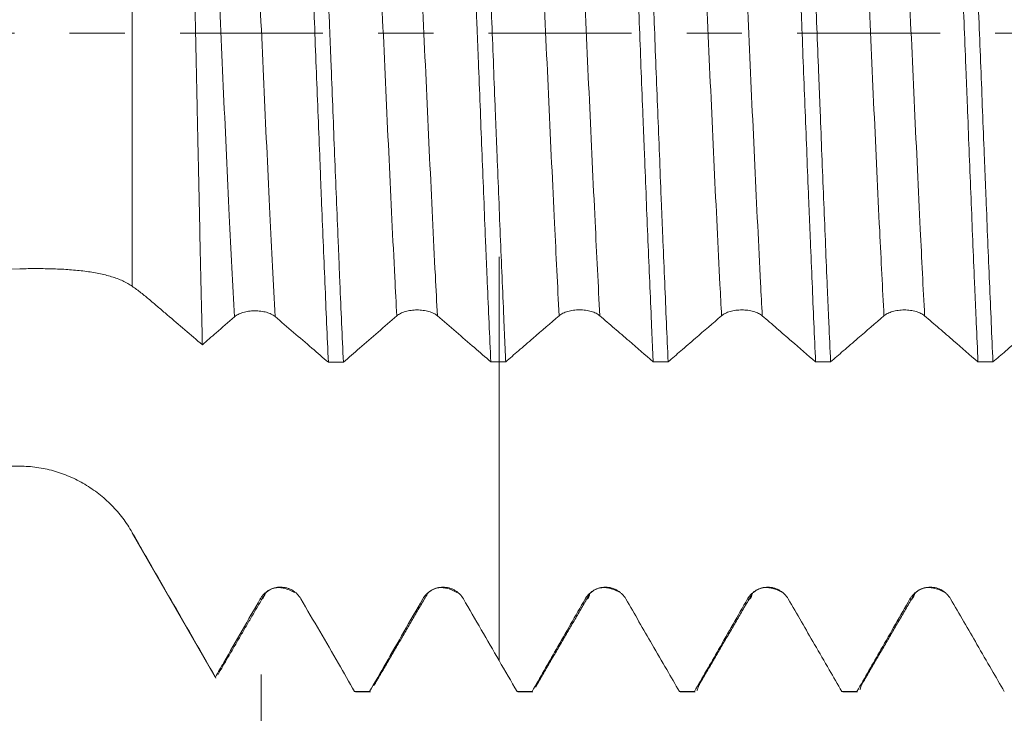
# Model space of a CAD drawing. Units: millimetres. Extents: x -44 to 70, y -67 to 35.
# Drawn here: x 30 to 38, y -5 to 0 of the extents above; entities that cross this region are included whole.
import ezdxf

# ---------------------------------------------------------------- set-up
doc = ezdxf.new("R2010")
doc.units = ezdxf.units.MM
doc.linetypes.add('CENTER', pattern=[47.5, 22, -8.5, 8.5, -8.5])
for name, color, linetype in [('1', 4, 'Continuous'), ('2', 7, 'Continuous'), ('SK2', 7, 'Continuous'), ('SK4', 2, 'CENTER')]:
    doc.layers.add(name, color=color, linetype=linetype)
doc.styles.add('iso_b_vert', font='simplex.shx')
doc.dimstyles.get("Standard").update_dxf_attribs({"dimtxt": 0.18, "dimasz": 0.18, "dimexe": 0.18, "dimexo": 0.0625, "dimgap": 0.09, "dimtad": 1, "dimzin": 0, "dimdsep": 52, "dimtxsty": 'Standard', "dimcen": 0.09, "dimadec": 0, "dimazin": 0, "dimtfac": 1, "dimtdec": 4, "dimtofl": 0, "dimtmove": 0, "dimatfit": 3, "dimfxl": 1, "dimtolj": 1, "dimtzin": 0, "dimarcsym": 0})

# ---------------------------------------------------------------- blocks, each defined once
blk = doc.blocks.new('_U0')
at = {"layer": 'SK2', "lineweight": 13}
for p, q in [((-23, -1.5875), (-23, -50.908318)), ((52, -1.5875), (52, -50.908318)), ((-23, -48.908318), (52, -48.908318))]:
    blk.add_line(p, q, dxfattribs=at)
at = {"layer": 'SK2', "lineweight": 18}
for points in [[(-23, -48.908318), (-19.500002, -48.447534), (-19.499998, -49.369102)], [(52, -48.908318), (48.500002, -49.369102), (48.499998, -48.447534)]]:
    blk.add_solid(points, dxfattribs=at)
at = {"layer": 'SK2', "lineweight": 18, "insert": (11.138544, -48.023204), "char_height": 3, "attachment_point": 7, "line_spacing_factor": 1.084337, "style": 'iso_b_vert'}
blk.add_mtext('\\W0.7346;75.0', dxfattribs=at)
blk = doc.blocks.new('_U1')
at = {"layer": 'SK2', "lineweight": 13}
for p, q in [((14.5, -1.5875), (14.5, -42.908318)), ((52, -1.5875), (52, -42.908318)), ((52, -40.908318), (14.5, -40.908318))]:
    blk.add_line(p, q, dxfattribs=at)
at = {"layer": 'SK2', "lineweight": 18}
for points in [[(14.5, -40.908318), (17.999998, -40.447534), (18.000002, -41.369102)], [(52, -40.908318), (48.500002, -41.369102), (48.499998, -40.447534)]]:
    blk.add_solid(points, dxfattribs=at)
at = {"layer": 'SK2', "lineweight": 18, "insert": (29.888544, -40.023204), "char_height": 3, "attachment_point": 7, "line_spacing_factor": 1.084337, "style": 'iso_b_vert'}
blk.add_mtext('\\W0.7346;37.5', dxfattribs=at)
blk = doc.blocks.new('_U2')
at = {"layer": '2', "lineweight": 13}
for p, q in [((20.125, -1.5875), (20.125, -34.908318)), ((52, -1.5875), (52, -34.908318)), ((52, -32.908318), (20.125, -32.908318))]:
    blk.add_line(p, q, dxfattribs=at)
at = {"layer": '2', "lineweight": 18}
for points in [[(20.125, -32.908318), (23.624998, -32.447534), (23.625002, -33.369102)], [(52, -32.908318), (48.500002, -33.369102), (48.499998, -32.447534)]]:
    blk.add_solid(points, dxfattribs=at)
at = {"layer": '2', "lineweight": 18, "insert": (33.075986, -32.023204), "char_height": 3, "attachment_point": 7, "line_spacing_factor": 1.084337, "style": 'iso_b_vert'}
blk.add_mtext('\\W0.6662;31.9', dxfattribs=at)
blk = doc.blocks.new('_U3')
at = {"layer": 'SK2', "lineweight": 13}
for p, q in [((52, -1.5875), (52, -26.908318)), ((32, -4.9375), (32, -26.908318)), ((52, -24.908318), (32, -24.908318))]:
    blk.add_line(p, q, dxfattribs=at)
at = {"layer": 'SK2', "lineweight": 18}
for points in [[(32, -24.908318), (35.499998, -24.447534), (35.500002, -25.369102)], [(52, -24.908318), (48.500002, -25.369102), (48.499998, -24.447534)]]:
    blk.add_solid(points, dxfattribs=at)
at = {"layer": 'SK2', "lineweight": 18, "insert": (38.638544, -24.023204), "char_height": 3, "attachment_point": 7, "line_spacing_factor": 1.084337, "style": 'iso_b_vert'}
blk.add_mtext('\\W0.7346;20.0', dxfattribs=at)

msp = doc.modelspace()

# ---------------------------------------------------------------- linework, layer by layer
at = {"layer": '1', "lineweight": 13}
for p, q in [((31.0068, 2.1184), (31.0068, -1.9485)), ((31.0068, -3.85), (31.0068, -3.8433))]:
    msp.add_line(p, q, dxfattribs=at)
at = {"layer": '1', "lineweight": 18}
for p, q in [((31.0068, -3.85), (31.6463, -4.9577)), ((31.6508, -4.9655), (31.6474, -4.9564)), ((32.7189, -5.0677), (32.7252, -5.0702)), ((32.7252, -5.0702), (32.8404, -5.0702)), ((32.8404, -5.0702), (32.8341, -5.0677)), ((33.9691, -5.0678), (33.9752, -5.0702)), ((33.9752, -5.0702), (34.0905, -5.0702)), ((34.0904, -5.0702), (34.0843, -5.0678)), ((35.219, -5.0678), (35.2251, -5.0702)), ((35.2251, -5.0702), (35.3404, -5.0702)), ((35.3404, -5.0702), (35.3343, -5.0678)), ((36.469, -5.0678), (36.4751, -5.0702)), ((36.4751, -5.0702), (36.5903, -5.0702)), ((36.5903, -5.0702), (36.5842, -5.0678))]:
    msp.add_line(p, q, dxfattribs=at)
for points, knots in [([(32.3021, 2.6747), (32.3065, 2.5782), (32.311, 2.4796), (32.3177, 2.3283), (32.32, 2.2774), (32.3245, 2.1743), (32.3267, 2.1221), (32.338, 1.8601), (32.3469, 1.6463), (32.3647, 1.2108), (32.3736, 0.9891), (32.3848, 0.7069), (32.3871, 0.6502), (32.3916, 0.5363), (32.3938, 0.479), (32.4006, 0.3073), (32.4051, 0.1932), (32.4185, -0.1484), (32.4274, -0.3751), (32.4408, -0.7134), (32.4452, -0.8258), (32.4519, -0.9942), (32.4542, -1.0502), (32.4587, -1.1621), (32.4609, -1.2181), (32.4721, -1.496), (32.481, -1.712), (32.4989, -2.132), (32.5078, -2.336), (32.5167, -2.5338)], [0, 0, 0, 0, 0.0625, 0.0625, 0.09375, 0.09375, 0.125, 0.125, 0.25, 0.25, 0.375, 0.375, 0.40625, 0.40625, 0.4375, 0.4375, 0.5, 0.5, 0.625, 0.625, 0.6875, 0.6875, 0.71875, 0.71875, 0.75, 0.75, 0.875, 0.875, 1, 1, 1, 1]), ([(32.6319, -2.5332), (32.623, -2.3366), (32.6141, -2.1325), (32.6029, -1.8676), (32.6007, -1.814), (32.5962, -1.7062), (32.5939, -1.6521), (32.5872, -1.4892), (32.5827, -1.3799), (32.5694, -1.0498), (32.5605, -0.8268), (32.5471, -0.4881), (32.5426, -0.3745), (32.5359, -0.203), (32.5337, -0.1456), (32.5291, -0.0306), (32.5269, 0.0268), (32.5156, 0.3128), (32.5067, 0.5393), (32.4889, 0.9878), (32.48, 1.2099), (32.4687, 1.4845), (32.4665, 1.5393), (32.4619, 1.6485), (32.4552, 1.8109), (32.4485, 1.9692), (32.4352, 2.2804), (32.4263, 2.4807), (32.4174, 2.6739)], [0, 0, 0, 0, 0.125, 0.125, 0.15625, 0.15625, 0.1875, 0.1875, 0.25, 0.25, 0.375, 0.375, 0.4375, 0.4375, 0.46875, 0.46875, 0.5, 0.5, 0.625, 0.625, 0.75, 0.75, 0.78125, 0.78125, 0.8125, 0.875, 0.875, 1, 1, 1, 1]), ([(33.5523, 2.6693), (33.5612, 2.4761), (33.5701, 2.276), (33.5834, 1.9654), (33.5879, 1.8602), (33.5946, 1.6997), (33.5969, 1.6458), (33.6014, 1.537), (33.6037, 1.4821), (33.6149, 1.2073), (33.6238, 0.9854), (33.6416, 0.5375), (33.6505, 0.3116), (33.6616, 0.0266), (33.6639, -0.0305), (33.6684, -0.1451), (33.6706, -0.2025), (33.6773, -0.3742), (33.6818, -0.4878), (33.6951, -0.8263), (33.704, -1.0489), (33.7173, -1.3782), (33.7218, -1.4872), (33.7285, -1.6495), (33.7308, -1.7034), (33.7353, -1.8109), (33.7375, -1.8645), (33.7487, -2.1297), (33.7577, -2.3337), (33.7666, -2.53)], [0, 0, 0, 0, 0.125, 0.125, 0.1875, 0.1875, 0.21875, 0.21875, 0.25, 0.25, 0.375, 0.375, 0.5, 0.5, 0.53125, 0.53125, 0.5625, 0.5625, 0.625, 0.625, 0.75, 0.75, 0.8125, 0.8125, 0.84375, 0.84375, 0.875, 0.875, 1, 1, 1, 1]), ([(33.8818, -2.53), (33.8796, -2.4806), (33.8773, -2.4305), (33.8728, -2.3291), (33.8661, -2.1762), (33.8594, -2.0204), (33.846, -1.7054), (33.8371, -1.4906), (33.8238, -1.1612), (33.8193, -1.0502), (33.8126, -0.8819), (33.8104, -0.8255), (33.8059, -0.712), (33.8037, -0.6553), (33.7925, -0.3718), (33.7836, -0.1452), (33.7659, 0.3074), (33.757, 0.5334), (33.7458, 0.8157), (33.7436, 0.8721), (33.7391, 0.9849), (33.7368, 1.041), (33.7301, 1.2083), (33.7256, 1.3185), (33.7123, 1.645), (33.7033, 1.8574), (33.69, 2.1682), (33.6855, 2.2704), (33.6788, 2.4218), (33.6765, 2.4719), (33.672, 2.5714), (33.6698, 2.6206), (33.6675, 2.6692)], [0, 0, 0, 0, 0.03125, 0.03125, 0.0625, 0.125, 0.125, 0.25, 0.25, 0.3125, 0.3125, 0.34375, 0.34375, 0.375, 0.375, 0.5, 0.5, 0.625, 0.625, 0.65625, 0.65625, 0.6875, 0.6875, 0.75, 0.75, 0.875, 0.875, 0.9375, 0.9375, 0.96875, 0.96875, 1, 1, 1, 1]), ([(34.8024, 2.6689), (34.8046, 2.6204), (34.8068, 2.5713), (34.8113, 2.4719), (34.8136, 2.4216), (34.8204, 2.2699), (34.8248, 2.1675), (34.8382, 1.8564), (34.8471, 1.644), (34.8604, 1.3177), (34.8648, 1.2077), (34.8715, 1.0407), (34.8738, 0.9847), (34.8783, 0.8721), (34.8805, 0.8155), (34.8917, 0.5326), (34.9006, 0.3063), (34.9184, -0.1463), (34.9272, -0.3727), (34.9384, -0.6556), (34.9407, -0.7122), (34.9452, -0.8254), (34.9474, -0.8821), (34.9542, -1.0508), (34.9586, -1.162), (34.972, -1.4917), (34.9809, -1.7065), (34.9942, -2.0213), (34.9987, -2.1249), (35.0054, -2.2785), (35.0076, -2.3294), (35.0121, -2.4305), (35.0144, -2.4808), (35.0166, -2.5304)], [0, 0, 0, 0, 0.03125, 0.03125, 0.0625, 0.0625, 0.125, 0.125, 0.25, 0.25, 0.3125, 0.3125, 0.34375, 0.34375, 0.375, 0.375, 0.5, 0.5, 0.625, 0.625, 0.65625, 0.65625, 0.6875, 0.6875, 0.75, 0.75, 0.875, 0.875, 0.9375, 0.9375, 0.96875, 0.96875, 1, 1, 1, 1]), ([(35.1319, -2.5304), (35.123, -2.3337), (35.1141, -2.1303), (35.1007, -1.8152), (35.0963, -1.7085), (35.0895, -1.546), (35.0873, -1.4914), (35.0828, -1.3813), (35.0805, -1.326), (35.0693, -1.0493), (35.0604, -0.8261), (35.0426, -0.3764), (35.0337, -0.1498), (35.0225, 0.1357), (35.0203, 0.1929), (35.0169, 0.2789), (35.0158, 0.3075), (35.0135, 0.3647), (35.0079, 0.5074), (35.0024, 0.6488), (34.989, 0.9855), (34.9802, 1.2067), (34.9668, 1.5333), (34.9624, 1.6414), (34.9557, 1.8021), (34.9534, 1.8555), (34.95, 1.9352), (34.9489, 1.9618), (34.9467, 2.0145), (34.9455, 2.0407), (34.9354, 2.2757), (34.9265, 2.4763), (34.9176, 2.6689)], [0, 0, 0, 0, 0.125, 0.125, 0.1875, 0.1875, 0.21875, 0.21875, 0.25, 0.25, 0.375, 0.375, 0.5, 0.5, 0.53125, 0.53125, 0.546875, 0.546875, 0.5625, 0.625, 0.625, 0.75, 0.75, 0.8125, 0.8125, 0.84375, 0.84375, 0.859375, 0.859375, 0.875, 0.875, 1, 1, 1, 1]), ([(36.0524, 2.6685), (36.0613, 2.476), (36.0701, 2.2756), (36.0813, 2.015), (36.0835, 1.9624), (36.0869, 1.8827), (36.088, 1.856), (36.0903, 1.8025), (36.0959, 1.6685), (36.1015, 1.5332), (36.1149, 1.2062), (36.1237, 0.9851), (36.1371, 0.6487), (36.1416, 0.5357), (36.1483, 0.3652), (36.1506, 0.3081), (36.1539, 0.2222), (36.1551, 0.1935), (36.1573, 0.1362), (36.1584, 0.1075), (36.1686, -0.15), (36.1775, -0.3768), (36.1953, -0.8266), (36.2041, -1.0495), (36.2153, -1.3257), (36.2175, -1.3808), (36.2209, -1.4633), (36.222, -1.4907), (36.2243, -1.5455), (36.2299, -1.6818), (36.2355, -1.8154), (36.2488, -2.1308), (36.2577, -2.3342), (36.2666, -2.5307)], [0, 0, 0, 0, 0.125, 0.125, 0.15625, 0.15625, 0.171875, 0.171875, 0.1875, 0.25, 0.25, 0.375, 0.375, 0.4375, 0.4375, 0.46875, 0.46875, 0.484375, 0.484375, 0.5, 0.5, 0.625, 0.625, 0.75, 0.75, 0.78125, 0.78125, 0.796875, 0.796875, 0.8125, 0.875, 0.875, 1, 1, 1, 1]), ([(36.3818, -2.5307), (36.3774, -2.4324), (36.3729, -2.3321), (36.3662, -2.1783), (36.364, -2.1265), (36.3606, -2.048), (36.3595, -2.0216), (36.3572, -1.969), (36.3561, -1.9425), (36.3461, -1.7044), (36.3372, -1.4888), (36.3194, -1.0504), (36.3106, -0.8275), (36.2993, -0.5442), (36.2971, -0.4873), (36.2937, -0.4015), (36.2926, -0.3729), (36.2903, -0.3157), (36.2847, -0.1728), (36.2791, -0.0305), (36.2657, 0.31), (36.2568, 0.5357), (36.2434, 0.8721), (36.239, 0.9838), (36.2323, 1.151), (36.23, 1.2066), (36.2267, 1.2899), (36.2255, 1.3177), (36.2233, 1.373), (36.2222, 1.4005), (36.2121, 1.6474), (36.2032, 1.8605), (36.1855, 2.274), (36.1766, 2.4745), (36.1677, 2.6685)], [0, 0, 0, 0, 0.0625, 0.0625, 0.09375, 0.09375, 0.109375, 0.109375, 0.125, 0.125, 0.25, 0.25, 0.375, 0.375, 0.40625, 0.40625, 0.421875, 0.421875, 0.4375, 0.5, 0.5, 0.625, 0.625, 0.6875, 0.6875, 0.71875, 0.71875, 0.734375, 0.734375, 0.75, 0.75, 0.875, 0.875, 1, 1, 1, 1]), ([(37.3023, 2.6682), (37.3113, 2.4738), (37.3202, 2.2731), (37.338, 1.8596), (37.3468, 1.6468), (37.3581, 1.373), (37.3603, 1.3178), (37.3637, 1.2345), (37.3648, 1.2066), (37.3671, 1.1509), (37.3727, 1.0114), (37.3783, 0.8715), (37.3917, 0.5348), (37.4006, 0.3092), (37.4139, -0.031), (37.4184, -0.1447), (37.4251, -0.3156), (37.4273, -0.3727), (37.4307, -0.4584), (37.4318, -0.487), (37.4341, -0.544), (37.4352, -0.5725), (37.4453, -0.828), (37.4541, -1.0511), (37.4719, -1.4895), (37.4807, -1.7047), (37.4919, -1.9688), (37.4942, -2.0214), (37.4976, -2.0999), (37.4987, -2.126), (37.5009, -2.1779), (37.5066, -2.307), (37.5121, -2.4327), (37.5166, -2.531)], [0, 0, 0, 0, 0.125, 0.125, 0.25, 0.25, 0.28125, 0.28125, 0.296875, 0.296875, 0.3125, 0.375, 0.375, 0.5, 0.5, 0.5625, 0.5625, 0.59375, 0.59375, 0.609375, 0.609375, 0.625, 0.625, 0.75, 0.75, 0.875, 0.875, 0.90625, 0.90625, 0.921875, 0.921875, 0.9375, 1, 1, 1, 1]), ([(37.6318, -2.5311), (37.6229, -2.3329), (37.6139, -2.1289), (37.5962, -1.7098), (37.5873, -1.4946), (37.5761, -1.2186), (37.5739, -1.163), (37.5705, -1.0791), (37.5694, -1.051), (37.5672, -0.9949), (37.5616, -0.8544), (37.556, -0.7136), (37.5427, -0.3754), (37.5338, -0.1493), (37.5205, 0.1908), (37.516, 0.3043), (37.5093, 0.4748), (37.5071, 0.5317), (37.5037, 0.6171), (37.5026, 0.6456), (37.5003, 0.7024), (37.4992, 0.7308), (37.4891, 0.9853), (37.4801, 1.207), (37.4623, 1.6416), (37.4534, 1.8545), (37.4422, 2.1149), (37.44, 2.1668), (37.4355, 2.2698), (37.4332, 2.321), (37.4265, 2.4728), (37.422, 2.5716), (37.4176, 2.6682)], [0, 0, 0, 0, 0.125, 0.125, 0.25, 0.25, 0.28125, 0.28125, 0.296875, 0.296875, 0.3125, 0.375, 0.375, 0.5, 0.5, 0.5625, 0.5625, 0.59375, 0.59375, 0.609375, 0.609375, 0.625, 0.625, 0.75, 0.75, 0.875, 0.875, 0.90625, 0.90625, 0.9375, 0.9375, 1, 1, 1, 1]), ([(31.5469, -2.3991), (31.5458, -2.352), (31.5447, -2.3043), (31.5425, -2.208), (31.5414, -2.1592), (31.538, -2.0123), (31.5358, -1.9134), (31.5291, -1.6139), (31.5247, -1.4105), (31.518, -1.0996), (31.5158, -0.9951), (31.5124, -0.8368), (31.5113, -0.7838), (31.509, -0.6773), (31.5079, -0.6237), (31.5022, -0.3561), (31.4977, -0.1432), (31.4887, 0.2806), (31.4842, 0.4915), (31.4785, 0.7537), (31.4768, 0.8323), (31.4751, 0.9107), (31.474, 0.9629), (31.4734, 0.989), (31.4705, 1.1189), (31.4683, 1.2213), (31.4615, 1.5241), (31.4569, 1.72), (31.4501, 2.005), (31.4478, 2.0985), (31.4443, 2.2365), (31.4432, 2.2822), (31.4409, 2.3727), (31.4397, 2.4176), (31.4385, 2.4618)], [0, 0, 0, 0, 0.03125, 0.03125, 0.0625, 0.0625, 0.125, 0.125, 0.25, 0.25, 0.3125, 0.3125, 0.34375, 0.34375, 0.375, 0.375, 0.5, 0.5, 0.625, 0.625, 0.65625, 0.671875, 0.671875, 0.6875, 0.6875, 0.75, 0.75, 0.875, 0.875, 0.9375, 0.9375, 0.96875, 0.96875, 1, 1, 1, 1]), ([(33.8305, -2.5148), (33.8305, -2.4274), (33.8305, -2.2882), (33.8305, -2.1265), (33.8305, -2.0171), (33.8305, -1.8955), (33.8305, -1.7438), (33.8305, -1.6958), (33.8305, -1.8483), (33.8305, -2.207), (33.8305, -2.7165), (33.8305, -3.1927), (33.8305, -3.5645), (33.8305, -3.7433), (33.8305, -3.8819), (33.8305, -4.2147), (33.8305, -4.5476), (33.8305, -4.8286)], [0, 0, 0, 0, 0.080319, 0.128207, 0.152152, 0.176096, 0.271873, 0.36765, 0.463428, 0.559205, 0.654982, 0.750759, 0.798648, 0.846537, 0.846537, 0.870481, 1, 1, 1, 1]), ([(30.1408, -3.3331), (29.7136, -3.3318), (29.2866, -3.3302), (28.4329, -3.3261), (28.0061, -3.3236), (27.153, -3.3172), (26.7266, -3.3134), (25.8742, -3.3037), (25.4481, -3.2978), (24.8102, -3.2866), (24.5977, -3.2825), (24.1732, -3.2732), (23.9611, -3.268), (23.5375, -3.2562), (23.3259, -3.2496), (22.9034, -3.2345), (22.6925, -3.226), (22.2714, -3.2063), (22.0613, -3.195), (21.7471, -3.1748), (21.6425, -3.1674), (21.4859, -3.1554), (21.4338, -3.1511), (21.3297, -3.1423), (21.2779, -3.1376), (21.1228, -3.1229), (21.0201, -3.112), (20.8677, -3.0934), (20.8171, -3.0867), (20.7167, -3.0724), (20.6668, -3.0648), (20.5681, -3.0479), (20.5192, -3.0387), (20.447, -3.0232), (20.423, -3.0177), (20.3758, -3.006), (20.3527, -2.9998), (20.3078, -2.9865), (20.2859, -2.9794), (20.2441, -2.9639), (20.224, -2.9555), (20.2007, -2.9437), (20.1962, -2.9413), (20.1873, -2.9363), (20.1829, -2.9337), (20.1704, -2.9258), (20.1627, -2.9202), (20.1524, -2.9115), (20.1492, -2.9085), (20.1432, -2.9023), (20.1404, -2.8992), (20.1331, -2.8894), (20.1295, -2.8828), (20.1251, -2.8689), (20.1243, -2.8617), (20.1259, -2.8474), (20.1281, -2.8403), (20.1336, -2.8296), (20.1358, -2.8261), (20.1407, -2.8192), (20.1434, -2.8158), (20.1523, -2.8058), (20.1593, -2.7993), (20.1747, -2.7867), (20.1831, -2.7807), (20.2008, -2.7691), (20.2101, -2.7635), (20.2296, -2.7527), (20.2396, -2.7475), (20.2604, -2.7373), (20.2712, -2.7323), (20.3038, -2.7179), (20.3262, -2.709), (20.3719, -2.6919), (20.3952, -2.6837), (20.4661, -2.6603), (20.5148, -2.6459), (20.6137, -2.6187), (20.664, -2.6058), (20.7653, -2.5815), (20.8161, -2.5699), (20.9695, -2.5367), (21.0725, -2.5164), (21.2796, -2.4781), (21.3837, -2.4602), (21.5926, -2.4261), (21.6975, -2.4099), (22.0129, -2.3634), (22.2243, -2.3351), (22.5426, -2.2955), (22.649, -2.2827), (22.8617, -2.2581), (22.9681, -2.2462), (23.2874, -2.2118), (23.5005, -2.1903), (23.927, -2.1498), (24.1405, -2.1308), (24.5675, -2.0948), (24.7812, -2.0779), (25.4225, -2.0297), (25.8505, -2.0012), (26.7071, -1.9501), (27.1357, -1.9274), (27.9935, -1.8871), (28.4226, -1.8694), (29.2814, -1.8386), (29.7111, -1.8255), (30.1408, -1.8144)], [0, 0, 0, 0, 0.0625, 0.0625, 0.125, 0.125, 0.1875, 0.1875, 0.25, 0.25, 0.28125, 0.28125, 0.3125, 0.3125, 0.34375, 0.34375, 0.375, 0.375, 0.40625, 0.40625, 0.421875, 0.421875, 0.429687, 0.429687, 0.4375, 0.4375, 0.453125, 0.453125, 0.460937, 0.460937, 0.46875, 0.46875, 0.476562, 0.476562, 0.480469, 0.480469, 0.484375, 0.484375, 0.488281, 0.488281, 0.492187, 0.492187, 0.493164, 0.493164, 0.494141, 0.494141, 0.496094, 0.496094, 0.49707, 0.49707, 0.498047, 0.498047, 0.5, 0.5, 0.501953, 0.501953, 0.503906, 0.503906, 0.504883, 0.504883, 0.505859, 0.505859, 0.507812, 0.507812, 0.509766, 0.509766, 0.511719, 0.511719, 0.513672, 0.513672, 0.515625, 0.515625, 0.519531, 0.519531, 0.523437, 0.523437, 0.53125, 0.53125, 0.539062, 0.539062, 0.546875, 0.546875, 0.5625, 0.5625, 0.578125, 0.578125, 0.59375, 0.59375, 0.625, 0.625, 0.640625, 0.640625, 0.65625, 0.65625, 0.6875, 0.6875, 0.71875, 0.71875, 0.75, 0.75, 0.8125, 0.8125, 0.875, 0.875, 0.9375, 0.9375, 1, 1, 1, 1]), ([(30.1408, -1.8144), (30.1853, -1.8132), (30.2731, -1.8121), (30.3587, -1.8134), (30.422, -1.8155), (30.443, -1.8163), (30.4847, -1.8185), (30.5051, -1.8197), (30.5654, -1.8242), (30.6042, -1.828), (30.6791, -1.8375), (30.7152, -1.8433), (30.7846, -1.8574), (30.8171, -1.8655), (30.8783, -1.8843), (30.9069, -1.8949), (30.9468, -1.9132), (30.9596, -1.9197), (30.9841, -1.9335), (30.9958, -1.9408), (31.0068, -1.9485)], [0, 0, 0, 0, 0.125, 0.25, 0.25, 0.3125, 0.3125, 0.375, 0.375, 0.5, 0.5, 0.625, 0.625, 0.75, 0.75, 0.875, 0.875, 0.9375, 0.9375, 1, 1, 1, 1]), ([(31.0068, -1.9485), (31.0293, -1.9641), (31.0518, -1.9808), (31.0968, -2.0161), (31.1193, -2.0347), (31.1643, -2.0726), (31.1868, -2.0918), (31.2318, -2.1303), (31.2543, -2.1495), (31.3218, -2.2071), (31.3669, -2.2454), (31.4569, -2.3222), (31.5019, -2.3607), (31.5469, -2.3991)], [0, 0, 0, 0, 0.125, 0.125, 0.25, 0.25, 0.375, 0.375, 0.5, 0.5, 0.75, 0.75, 1, 1, 1, 1]), ([(31.5469, -2.3991), (31.5821, -2.3684), (31.6174, -2.3376), (31.6995, -2.2659), (31.7464, -2.2251), (31.7934, -2.1842)], [0, 0, 0, 0, 0.428842, 0.428842, 1, 1, 1, 1]), ([(31.7934, -2.1842), (31.8013, -2.1773), (31.8109, -2.171), (31.8276, -2.1625), (31.8336, -2.1598), (31.8461, -2.1549), (31.8592, -2.1505), (31.8733, -2.1469), (31.8879, -2.1437), (31.8955, -2.1424), (31.9106, -2.1403), (31.9183, -2.1394), (31.9339, -2.1383), (31.9418, -2.1379), (31.9656, -2.1378), (31.9811, -2.1386), (32.004, -2.1415), (32.0116, -2.1427), (32.0261, -2.1456), (32.0331, -2.1473), (32.0467, -2.1511), (32.0533, -2.1532), (32.0659, -2.158), (32.0777, -2.163), (32.0881, -2.1688), (32.0977, -2.175), (32.1022, -2.1783), (32.1061, -2.1817)], [0, 0, 0, 0, 0.125, 0.125, 0.1875, 0.1875, 0.25, 0.3125, 0.3125, 0.375, 0.375, 0.4375, 0.4375, 0.5, 0.5, 0.625, 0.625, 0.6875, 0.6875, 0.75, 0.75, 0.8125, 0.8125, 0.875, 0.9375, 0.9375, 1, 1, 1, 1]), ([(32.1061, -2.1817), (32.1537, -2.2224), (32.2012, -2.263), (32.2959, -2.3442), (32.3431, -2.3846), (32.4324, -2.4613), (32.4745, -2.4975), (32.5167, -2.5338)], [0, 0, 0, 0, 0.347406, 0.347406, 0.691902, 0.691902, 1, 1, 1, 1]), ([(32.6319, -2.5332), (32.6733, -2.4972), (32.7146, -2.4612), (32.8038, -2.3837), (32.8516, -2.3422), (32.9473, -2.2593), (32.9951, -2.2179), (33.043, -2.1765)], [0, 0, 0, 0, 0.30196, 0.30196, 0.65098, 0.65098, 1, 1, 1, 1]), ([(33.043, -2.1765), (33.0509, -2.1696), (33.0605, -2.1634), (33.0772, -2.155), (33.0832, -2.1523), (33.0957, -2.1475), (33.1088, -2.1431), (33.1229, -2.1396), (33.1376, -2.1365), (33.1451, -2.1352), (33.1603, -2.1332), (33.1679, -2.1324), (33.1835, -2.1313), (33.1915, -2.131), (33.2152, -2.131), (33.2308, -2.132), (33.2537, -2.135), (33.2612, -2.1362), (33.2758, -2.1392), (33.2828, -2.1409), (33.2964, -2.1448), (33.303, -2.1469), (33.3156, -2.1517), (33.3274, -2.1569), (33.3378, -2.1627), (33.3474, -2.1689), (33.3518, -2.1722), (33.3558, -2.1757)], [0, 0, 0, 0, 0.125, 0.125, 0.1875, 0.1875, 0.25, 0.3125, 0.3125, 0.375, 0.375, 0.4375, 0.4375, 0.5, 0.5, 0.625, 0.625, 0.6875, 0.6875, 0.75, 0.75, 0.8125, 0.8125, 0.875, 0.9375, 0.9375, 1, 1, 1, 1]), ([(33.3558, -2.1757), (33.4038, -2.2169), (33.4517, -2.2582), (33.5466, -2.34), (33.5936, -2.3805), (33.6826, -2.4574), (33.7246, -2.4937), (33.7666, -2.53)], [0, 0, 0, 0, 0.350085, 0.350085, 0.693204, 0.693204, 1, 1, 1, 1]), ([(33.8818, -2.53), (33.9143, -2.502), (33.9468, -2.4739), (34.0168, -2.4134), (34.0542, -2.3811), (34.1588, -2.2908), (34.2258, -2.2331), (34.2929, -2.1753)], [0, 0, 0, 0, 0.237118, 0.237118, 0.510663, 0.510663, 1, 1, 1, 1]), ([(34.2929, -2.1753), (34.3009, -2.1684), (34.3104, -2.1622), (34.3272, -2.1539), (34.3332, -2.1513), (34.3457, -2.1465), (34.3588, -2.1422), (34.3729, -2.1387), (34.3875, -2.1357), (34.395, -2.1344), (34.4102, -2.1324), (34.4179, -2.1316), (34.4335, -2.1306), (34.4414, -2.1304), (34.4652, -2.1304), (34.4807, -2.1314), (34.5036, -2.1344), (34.5112, -2.1357), (34.5257, -2.1387), (34.5328, -2.1404), (34.5464, -2.1444), (34.553, -2.1465), (34.5656, -2.1514), (34.5774, -2.1565), (34.5878, -2.1624), (34.5974, -2.1686), (34.6018, -2.1719), (34.6058, -2.1754)], [0, 0, 0, 0, 0.125, 0.125, 0.1875, 0.1875, 0.25, 0.3125, 0.3125, 0.375, 0.375, 0.4375, 0.4375, 0.5, 0.5, 0.625, 0.625, 0.6875, 0.6875, 0.75, 0.75, 0.8125, 0.8125, 0.875, 0.9375, 0.9375, 1, 1, 1, 1]), ([(34.6058, -2.1754), (34.6433, -2.2077), (34.6808, -2.24), (34.7557, -2.3047), (34.7932, -2.3371), (34.8927, -2.4231), (34.9546, -2.4767), (35.0166, -2.5304)], [0, 0, 0, 0, 0.273646, 0.273646, 0.547293, 0.547293, 1, 1, 1, 1]), ([(35.1319, -2.5304), (35.1644, -2.5023), (35.1968, -2.4742), (35.2668, -2.4138), (35.3043, -2.3814), (35.4088, -2.2912), (35.4759, -2.2334), (35.5429, -2.1756)], [0, 0, 0, 0, 0.237066, 0.237066, 0.510633, 0.510633, 1, 1, 1, 1]), ([(35.5429, -2.1756), (35.5509, -2.1688), (35.5605, -2.1626), (35.5772, -2.1542), (35.5832, -2.1516), (35.5957, -2.1468), (35.6088, -2.1425), (35.6229, -2.139), (35.6375, -2.136), (35.6451, -2.1347), (35.6602, -2.1327), (35.6679, -2.132), (35.6835, -2.1309), (35.6915, -2.1307), (35.7152, -2.1307), (35.7307, -2.1317), (35.7537, -2.1348), (35.7612, -2.136), (35.7757, -2.139), (35.7828, -2.1408), (35.7964, -2.1447), (35.803, -2.1469), (35.8156, -2.1517), (35.8274, -2.1569), (35.8378, -2.1627), (35.8474, -2.169), (35.8518, -2.1723), (35.8558, -2.1757)], [0, 0, 0, 0, 0.125, 0.125, 0.1875, 0.1875, 0.25, 0.3125, 0.3125, 0.375, 0.375, 0.4375, 0.4375, 0.5, 0.5, 0.625, 0.625, 0.6875, 0.6875, 0.75, 0.75, 0.8125, 0.8125, 0.875, 0.9375, 0.9375, 1, 1, 1, 1]), ([(35.8558, -2.1757), (35.8933, -2.2081), (35.9308, -2.2404), (36.0057, -2.3051), (36.0432, -2.3375), (36.1426, -2.4234), (36.2046, -2.4771), (36.2666, -2.5307)], [0, 0, 0, 0, 0.273682, 0.273682, 0.547365, 0.547365, 1, 1, 1, 1]), ([(36.3818, -2.5307), (36.4143, -2.5026), (36.4468, -2.4745), (36.5168, -2.414), (36.5543, -2.3816), (36.6588, -2.2914), (36.7259, -2.2336), (36.7929, -2.1758)], [0, 0, 0, 0, 0.237286, 0.237286, 0.510796, 0.510796, 1, 1, 1, 1]), ([(36.7929, -2.1758), (36.8009, -2.169), (36.8105, -2.1628), (36.8272, -2.1545), (36.8332, -2.1518), (36.8457, -2.1471), (36.8588, -2.1427), (36.8729, -2.1393), (36.8875, -2.1362), (36.8951, -2.135), (36.9102, -2.1329), (36.9179, -2.1322), (36.9335, -2.1312), (36.9415, -2.1309), (36.9652, -2.1309), (36.9808, -2.1319), (37.0037, -2.135), (37.0112, -2.1363), (37.0258, -2.1393), (37.0328, -2.141), (37.0464, -2.1449), (37.053, -2.1471), (37.0656, -2.1519), (37.0774, -2.1571), (37.0878, -2.163), (37.0974, -2.1692), (37.1019, -2.1725), (37.1058, -2.176)], [0, 0, 0, 0, 0.125, 0.125, 0.1875, 0.1875, 0.25, 0.3125, 0.3125, 0.375, 0.375, 0.4375, 0.4375, 0.5, 0.5, 0.625, 0.625, 0.6875, 0.6875, 0.75, 0.75, 0.8125, 0.8125, 0.875, 0.9375, 0.9375, 1, 1, 1, 1]), ([(37.1058, -2.176), (37.1433, -2.2083), (37.1808, -2.2406), (37.2557, -2.3053), (37.2932, -2.3377), (37.3926, -2.4237), (37.4546, -2.4774), (37.5166, -2.531)], [0, 0, 0, 0, 0.273651, 0.273651, 0.547301, 0.547301, 1, 1, 1, 1]), ([(37.6318, -2.5311), (37.6643, -2.503), (37.6968, -2.4749), (37.7668, -2.4144), (37.8043, -2.382), (37.9088, -2.2917), (37.9759, -2.234), (38.0429, -2.1761)], [0, 0, 0, 0, 0.237219, 0.237219, 0.510732, 0.510732, 1, 1, 1, 1]), ([(31.0068, -3.8433), (30.9847, -3.8047), (30.9603, -3.768), (30.9073, -3.6984), (30.8786, -3.6654), (30.8325, -3.6187), (30.8166, -3.6035), (30.7837, -3.5742), (30.7668, -3.56), (30.715, -3.5195), (30.679, -3.4949), (30.6042, -3.4505), (30.5653, -3.4306), (30.5046, -3.4045), (30.484, -3.3965), (30.4425, -3.3818), (30.4216, -3.3752), (30.3585, -3.3575), (30.3159, -3.3486), (30.2293, -3.3364), (30.1854, -3.3332), (30.1408, -3.3331)], [0, 0, 0, 0, 0.125, 0.125, 0.25, 0.25, 0.3125, 0.3125, 0.375, 0.375, 0.5, 0.5, 0.625, 0.625, 0.6875, 0.6875, 0.75, 0.75, 0.875, 0.875, 1, 1, 1, 1]), ([(31.6474, -4.9564), (31.5405, -4.7709), (31.3803, -4.4927), (31.1935, -4.168), (31.1001, -4.0057), (31.0601, -3.9361), (31.0335, -3.8897), (31.0201, -3.8665), (31.0068, -3.8433)], [0, 0, 0, 0, 0.5, 0.75, 0.875, 0.9375, 0.9375, 1, 1, 1, 1]), ([(32.3057, -4.3547), (32.2977, -4.341), (32.2881, -4.3285), (32.2714, -4.3118), (32.2654, -4.3065), (32.2528, -4.2969), (32.2398, -4.2882), (32.2257, -4.2812), (32.211, -4.2751), (32.2035, -4.2725), (32.1883, -4.2684), (32.1806, -4.2668), (32.165, -4.2647), (32.1571, -4.2642), (32.1333, -4.2641), (32.1177, -4.2661), (32.0948, -4.2722), (32.0872, -4.2748), (32.0726, -4.2808), (32.0656, -4.2843), (32.052, -4.2921), (32.0454, -4.2965), (32.0328, -4.3062), (32.0209, -4.3166), (32.0106, -4.3284), (32.001, -4.341), (31.9966, -4.3476), (31.9926, -4.3545)], [0, 0, 0, 0, 0.125, 0.125, 0.1875, 0.1875, 0.25, 0.3125, 0.3125, 0.375, 0.375, 0.4375, 0.4375, 0.5, 0.5, 0.625, 0.625, 0.6875, 0.6875, 0.75, 0.75, 0.8125, 0.8125, 0.875, 0.9375, 0.9375, 1, 1, 1, 1]), ([(33.5559, -4.355), (33.548, -4.3412), (33.5384, -4.3288), (33.5217, -4.3121), (33.5157, -4.3068), (33.5031, -4.2972), (33.4901, -4.2884), (33.476, -4.2814), (33.4613, -4.2753), (33.4538, -4.2728), (33.4386, -4.2687), (33.4309, -4.2671), (33.4153, -4.265), (33.4074, -4.2645), (33.3836, -4.2644), (33.368, -4.2665), (33.3451, -4.2726), (33.3375, -4.2751), (33.323, -4.2812), (33.3159, -4.2846), (33.3023, -4.2925), (33.2957, -4.2969), (33.2831, -4.3066), (33.2713, -4.317), (33.261, -4.3288), (33.2514, -4.3414), (33.247, -4.348), (33.243, -4.3549)], [0, 0, 0, 0, 0.125, 0.125, 0.1875, 0.1875, 0.25, 0.3125, 0.3125, 0.375, 0.375, 0.4375, 0.4375, 0.5, 0.5, 0.625, 0.625, 0.6875, 0.6875, 0.75, 0.75, 0.8125, 0.8125, 0.875, 0.9375, 0.9375, 1, 1, 1, 1]), ([(34.806, -4.3551), (34.798, -4.3413), (34.7884, -4.3289), (34.7717, -4.3122), (34.7657, -4.3069), (34.7532, -4.2973), (34.7401, -4.2885), (34.726, -4.2816), (34.7113, -4.2755), (34.7038, -4.2729), (34.6886, -4.2688), (34.6809, -4.2672), (34.6653, -4.2652), (34.6574, -4.2646), (34.6336, -4.2646), (34.6181, -4.2666), (34.5951, -4.2727), (34.5876, -4.2753), (34.573, -4.2813), (34.566, -4.2848), (34.5524, -4.2927), (34.5458, -4.2971), (34.5332, -4.3067), (34.5214, -4.3172), (34.511, -4.329), (34.5015, -4.3415), (34.497, -4.3482), (34.4931, -4.3551)], [0, 0, 0, 0, 0.125, 0.125, 0.1875, 0.1875, 0.25, 0.3125, 0.3125, 0.375, 0.375, 0.4375, 0.4375, 0.5, 0.5, 0.625, 0.625, 0.6875, 0.6875, 0.75, 0.75, 0.8125, 0.8125, 0.875, 0.9375, 0.9375, 1, 1, 1, 1]), ([(36.056, -4.3551), (36.048, -4.3413), (36.0384, -4.3289), (36.0217, -4.3122), (36.0157, -4.3069), (36.0032, -4.2973), (35.9901, -4.2885), (35.976, -4.2816), (35.9614, -4.2755), (35.9538, -4.2729), (35.9387, -4.2688), (35.931, -4.2672), (35.9154, -4.2651), (35.9074, -4.2646), (35.8836, -4.2646), (35.8681, -4.2666), (35.8452, -4.2727), (35.8376, -4.2753), (35.823, -4.2813), (35.816, -4.2848), (35.8024, -4.2926), (35.7958, -4.297), (35.7832, -4.3067), (35.7714, -4.3171), (35.761, -4.3289), (35.7515, -4.3415), (35.747, -4.3481), (35.7431, -4.355)], [0, 0, 0, 0, 0.125, 0.125, 0.1875, 0.1875, 0.25, 0.3125, 0.3125, 0.375, 0.375, 0.4375, 0.4375, 0.5, 0.5, 0.625, 0.625, 0.6875, 0.6875, 0.75, 0.75, 0.8125, 0.8125, 0.875, 0.9375, 0.9375, 1, 1, 1, 1]), ([(37.306, -4.355), (37.298, -4.3412), (37.2884, -4.3288), (37.2717, -4.3121), (37.2657, -4.3068), (37.2532, -4.2972), (37.2401, -4.2884), (37.226, -4.2815), (37.2114, -4.2754), (37.2039, -4.2728), (37.1887, -4.2687), (37.181, -4.2671), (37.1654, -4.265), (37.1574, -4.2645), (37.1337, -4.2645), (37.1181, -4.2665), (37.0952, -4.2726), (37.0876, -4.2752), (37.073, -4.2812), (37.066, -4.2847), (37.0524, -4.2925), (37.0458, -4.2969), (37.0332, -4.3066), (37.0214, -4.317), (37.0111, -4.3288), (37.0015, -4.3414), (36.9971, -4.348), (36.9931, -4.3549)], [0, 0, 0, 0, 0.125, 0.125, 0.1875, 0.1875, 0.25, 0.3125, 0.3125, 0.375, 0.375, 0.4375, 0.4375, 0.5, 0.5, 0.625, 0.625, 0.6875, 0.6875, 0.75, 0.75, 0.8125, 0.8125, 0.875, 0.9375, 0.9375, 1, 1, 1, 1]), ([(31.9926, -4.3545), (31.9463, -4.4354), (31.8999, -4.5163), (31.8061, -4.6798), (31.7587, -4.7625), (31.6899, -4.8823), (31.6687, -4.9193), (31.6474, -4.9564)], [0, 0, 0, 0, 0.403076, 0.403076, 0.815171, 0.815171, 1, 1, 1, 1]), ([(32.7189, -5.0677), (32.6772, -4.9957), (32.6355, -4.9237), (32.5457, -4.7689), (32.4977, -4.686), (32.4017, -4.5204), (32.3537, -4.4375), (32.3057, -4.3547)], [0, 0, 0, 0, 0.302928, 0.302928, 0.651464, 0.651464, 1, 1, 1, 1]), ([(33.243, -4.3549), (33.1946, -4.4394), (33.1461, -4.524), (33.0513, -4.6894), (33.0049, -4.7702), (32.9171, -4.9233), (32.8756, -4.9955), (32.8341, -5.0677)], [0, 0, 0, 0, 0.355707, 0.355707, 0.696013, 0.696013, 1, 1, 1, 1]), ([(33.8305, -4.8286), (33.7847, -4.7496), (33.739, -4.6707), (33.6475, -4.5128), (33.6017, -4.4339), (33.5559, -4.355)], [0, 0, 0, 0, 0.5, 0.5, 1, 1, 1, 1]), ([(34.4931, -4.3551), (34.4559, -4.42), (34.4186, -4.485), (34.3442, -4.6149), (34.3069, -4.6799), (34.2079, -4.8525), (34.1461, -4.9602), (34.0843, -5.0678)], [0, 0, 0, 0, 0.273368, 0.273368, 0.546735, 0.546735, 1, 1, 1, 1]), ([(35.219, -5.0678), (35.1865, -5.0117), (35.154, -4.9555), (35.0839, -4.8345), (35.0463, -4.7697), (34.9412, -4.5883), (34.8736, -4.4717), (34.806, -4.3551)], [0, 0, 0, 0, 0.236424, 0.236424, 0.509128, 0.509128, 1, 1, 1, 1]), ([(35.7431, -4.355), (35.7059, -4.42), (35.6686, -4.4849), (35.5942, -4.6149), (35.5569, -4.6798), (35.4579, -4.8525), (35.3961, -4.9601), (35.3343, -5.0678)], [0, 0, 0, 0, 0.273343, 0.273343, 0.546686, 0.546686, 1, 1, 1, 1]), ([(36.469, -5.0678), (36.4365, -5.0117), (36.404, -4.9556), (36.3339, -4.8346), (36.2964, -4.7698), (36.1912, -4.5884), (36.1236, -4.4717), (36.056, -4.3551)], [0, 0, 0, 0, 0.236285, 0.236285, 0.508998, 0.508998, 1, 1, 1, 1]), ([(36.9931, -4.3549), (36.9559, -4.4199), (36.9187, -4.4848), (36.8442, -4.6148), (36.8069, -4.6797), (36.7079, -4.8524), (36.6461, -4.9601), (36.5842, -5.0678)], [0, 0, 0, 0, 0.273298, 0.273298, 0.546596, 0.546596, 1, 1, 1, 1]), ([(37.7191, -5.0679), (37.6866, -5.0117), (37.654, -4.9555), (37.5839, -4.8345), (37.5464, -4.7697), (37.4412, -4.5883), (37.3736, -4.4716), (37.306, -4.355)], [0, 0, 0, 0, 0.236418, 0.236418, 0.509085, 0.509085, 1, 1, 1, 1]), ([(35.3684, -5.0198), (35.366, -5.0285), (35.3636, -5.0361), (35.3589, -5.0485), (35.3566, -5.0536), (35.3539, -5.0585), (35.3534, -5.0593), (35.3529, -5.0601)], [0, 0, 0, 0, 0.472874, 0.472874, 0.906708, 0.906708, 1, 1, 1, 1]), ([(36.6185, -5.0198), (36.616, -5.0287), (36.6135, -5.0365), (36.6096, -5.0467), (36.6082, -5.0499), (36.6069, -5.0528)], [0, 0, 0, 0, 0.64704, 0.64704, 1, 1, 1, 1])]:
    msp.add_open_spline(points, degree=3, knots=knots, dxfattribs=at)
at = {"layer": '1', "lineweight": 13}
for points, knots in [([(31.5757, 2.3488), (31.5767, 2.3314), (31.5923, 2.0425), (31.6225, 1.4409), (31.6664, 0.4967), (31.7103, -0.471), (31.7526, -1.3816), (31.7803, -1.9367), (31.7934, -2.1842)], [0, 0, 0, 0, 0.013033, 0.214802, 0.416571, 0.618339, 0.820108, 1, 1, 1, 1]), ([(31.8888, 2.3457), (31.8895, 2.333), (31.9048, 2.0491), (31.9348, 1.4535), (31.9787, 0.5104), (32.0226, -0.4573), (32.0651, -1.3723), (32.0929, -1.9311), (32.1061, -2.1817)], [0, 0, 0, 0, 0.009478, 0.211529, 0.413581, 0.615632, 0.817683, 1, 1, 1, 1]), ([(32.8263, 2.3392), (32.8348, 2.1808), (32.858, 1.7342), (32.8959, 0.9443), (32.9398, -0.0182), (32.9837, -0.98), (33.0181, -1.6958), (33.0378, -2.0792), (33.043, -2.1765)], [0, 0, 0, 0, 0.118587, 0.321207, 0.523827, 0.726446, 0.929066, 1, 1, 1, 1]), ([(33.1392, 2.3379), (33.1476, 2.1837), (33.1705, 1.7418), (33.2082, 0.9575), (33.2521, -0.0045), (33.296, -0.9667), (33.3306, -1.6875), (33.3505, -2.0748), (33.3558, -2.1757)], [0, 0, 0, 0, 0.115525, 0.318251, 0.520978, 0.723704, 0.92643, 1, 1, 1, 1]), ([(34.0764, 2.3367), (34.0781, 2.3057), (34.0944, 2.0016), (34.1253, 1.3819), (34.1692, 0.4347), (34.2132, -0.5336), (34.2544, -1.4176), (34.281, -1.9484), (34.2929, -2.1753)], [0, 0, 0, 0, 0.023253, 0.226045, 0.428838, 0.631631, 0.834423, 1, 1, 1, 1]), ([(34.3893, 2.3367), (34.3908, 2.3094), (34.4069, 2.0094), (34.4376, 1.3945), (34.4815, 0.4482), (34.5254, -0.52), (34.5669, -1.4091), (34.5937, -1.9446), (34.6058, -2.1754)], [0, 0, 0, 0, 0.020396, 0.223197, 0.425997, 0.628798, 0.831599, 1, 1, 1, 1]), ([(35.3264, 2.3364), (35.3359, 2.1615), (35.36, 1.6957), (35.3987, 0.883), (35.4426, -0.0811), (35.4865, -1.0409), (35.52, -1.7333), (35.5388, -2.0966), (35.5429, -2.1756)], [0, 0, 0, 0, 0.131116, 0.333919, 0.536722, 0.739524, 0.942327, 1, 1, 1, 1]), ([(35.6393, 2.3364), (35.6486, 2.1652), (35.6725, 1.7037), (35.711, 0.896), (35.7549, -0.0674), (35.7988, -1.0275), (35.8325, -1.7251), (35.8515, -2.0928), (35.8558, -2.1757)], [0, 0, 0, 0, 0.128258, 0.331069, 0.533881, 0.736692, 0.939503, 1, 1, 1, 1]), ([(36.5764, 2.3362), (36.579, 2.2878), (36.5963, 1.9647), (36.6282, 1.3218), (36.6721, 0.3724), (36.716, -0.5954), (36.7563, -1.4568), (36.7819, -1.9669), (36.7929, -2.1758)], [0, 0, 0, 0, 0.036226, 0.23903, 0.441834, 0.644639, 0.847443, 1, 1, 1, 1]), ([(36.8893, 2.3361), (36.8917, 2.2916), (36.9088, 1.9726), (36.9405, 1.3346), (36.9844, 0.3858), (37.0283, -0.5818), (37.0688, -1.4484), (37.0946, -1.9631), (37.1058, -2.176)], [0, 0, 0, 0, 0.033365, 0.236174, 0.438982, 0.641791, 0.8446, 1, 1, 1, 1]), ([(31.9926, -4.3545), (32.001, -4.3626), (32.0134, -4.3576), (32.0257, -4.3272), (32.0298, -4.3147)], [0, 0, 0, 0, 0.674474, 1, 1, 1, 1]), ([(34.4931, -4.3551), (34.5022, -4.3635), (34.5145, -4.3563), (34.5268, -4.3241), (34.53, -4.3142)], [0, 0, 0, 0, 0.743549, 1, 1, 1, 1]), ([(35.7431, -4.355), (35.7454, -4.3571), (35.7575, -4.3637), (35.7697, -4.3458), (35.7795, -4.3154)], [0, 0, 0, 0, 0.189232, 1, 1, 1, 1]), ([(36.9931, -4.3549), (37.0032, -4.3642), (37.0155, -4.3551), (37.0279, -4.3207), (37.0302, -4.3135)], [0, 0, 0, 0, 0.815779, 1, 1, 1, 1])]:
    msp.add_open_spline(points, degree=3, knots=knots, dxfattribs=at)
at = {"layer": '1', "lineweight": 18}
for points, degree in [([(32.6319, -2.5332), (32.5935, -2.5334), (32.5551, -2.5336), (32.5167, -2.5338)], 3), ([(33.8305, -2.53), (33.8092, -2.53), (33.7879, -2.53), (33.7666, -2.53)], 3), ([(33.8818, -2.53), (33.8647, -2.53), (33.8476, -2.53), (33.8305, -2.53)], 3), ([(35.1319, -2.5304), (35.0935, -2.5304), (35.0551, -2.5304), (35.0166, -2.5304)], 3), ([(36.3818, -2.5307), (36.3434, -2.5307), (36.305, -2.5307), (36.2666, -2.5307)], 3), ([(37.6318, -2.5311), (37.5934, -2.5311), (37.555, -2.5311), (37.5166, -2.531)], 3), ([(31.6678, -4.9354), (31.8489, -4.6244), (32.03, -4.314)], 2), ([(32.03, -4.3139), (32.1116, -4.2257), (32.2557, -4.3053)], 2), ([(32.8659, -5.0243), (33.073, -4.6687), (33.2801, -4.3137)], 2), ([(33.2802, -4.3137), (33.3611, -4.2259), (33.5056, -4.305)], 2), ([(34.1159, -5.0244), (34.323, -4.6687), (34.5301, -4.3137)], 2), ([(34.5302, -4.3137), (34.6156, -4.224), (34.768, -4.3088)], 2), ([(35.3659, -5.0241), (35.573, -4.6685), (35.7801, -4.3135)], 2), ([(35.7802, -4.3135), (35.8656, -4.2238), (36.0179, -4.3087)], 2), ([(36.6159, -5.0242), (36.823, -4.6686), (37.0302, -4.3136)], 2), ([(37.0302, -4.3135), (37.1155, -4.2238), (37.2678, -4.3086)], 2), ([(33.9691, -5.0678), (33.9229, -4.9881), (33.8767, -4.9083), (33.8305, -4.8286)], 3), ([(32.7189, -5.0677), (32.7573, -5.0677), (32.7957, -5.0677), (32.8341, -5.0677)], 3), ([(33.9691, -5.0678), (34.0075, -5.0678), (34.0459, -5.0678), (34.0843, -5.0678)], 3), ([(34.1185, -5.0199), (34.1172, -5.0247), (34.1158, -5.0291), (34.1145, -5.0332)], 3), ([(35.219, -5.0678), (35.2575, -5.0678), (35.2959, -5.0678), (35.3343, -5.0678)], 3), ([(36.469, -5.0678), (36.5074, -5.0678), (36.5458, -5.0678), (36.5842, -5.0678)], 3)]:
    msp.add_open_spline(points, degree=degree, dxfattribs=at)
at = {"layer": 'SK4', "lineweight": 18, "ltscale": 0.05}
msp.add_line((-28, 0), (57, 0), dxfattribs=at)

# ---------------------------------------------------------------- dimensions: what is measured, and where the dimension line sits
at = {"layer": '2', "lineweight": 18}
dim = msp.add_linear_dim(base=(20.125, -32.908318), p1=(52, 0), p2=(20.125, 0), dimstyle='Standard', override={"dimtxt": 3, "dimasz": 3.5, "dimexe": 2, "dimexo": 1.5875, "dimgap": 1.5, "dimtad": 1, "dimtih": 1, "dimtoh": 0, "dimdec": 2, "dimlfac": 1, "dimzin": 8, "dimdsep": 46, "dimlunit": 2, "dimpost": '', "dimtxsty": 'iso_b_vert', "dimsah": 1, "dimse1": 0, "dimse2": 0, "dimsd1": 0, "dimsd2": 0, "dimclrd": 2, "dimclre": 2, "dimclrt": 2, "dimtol": 0, "dimtm": -0.1, "dimtfac": 1.166667, "dimtdec": 3, "dimtofl": 1, "dimtmove": 0, "dimtzin": 8, "dimlwd": 13, "dimlwe": 13}, dxfattribs=at)
dim.commit()
dim.dimension.update_dxf_attribs({"geometry": '_U2', "text_midpoint": (36.0625, -32.908318)})
at = {"layer": 'SK2', "lineweight": 18}
for base, p1, p2, picture, middle in [((52, -48.9083), (-23, 0), (52, 0), '_U0', (14.5, -48.9083)), ((14.5, -40.9083), (52, 0), (14.5, 0), '_U1', (33.25, -40.9083)), ((32, -24.9083), (52, 0), (32, -3.35), '_U3', (42, -24.9083))]:
    dim = msp.add_linear_dim(base=base, p1=p1, p2=p2, dimstyle='Standard', override={"dimtxt": 3, "dimasz": 3.5, "dimexe": 2, "dimexo": 1.5875, "dimgap": 1.5, "dimtad": 1, "dimtih": 1, "dimtoh": 0, "dimdec": 2, "dimlfac": 1, "dimzin": 8, "dimdsep": 46, "dimlunit": 2, "dimpost": '', "dimtxsty": 'iso_b_vert', "dimsah": 1, "dimse1": 0, "dimse2": 0, "dimsd1": 0, "dimsd2": 0, "dimclrd": 2, "dimclre": 2, "dimclrt": 2, "dimtol": 0, "dimtm": -0.1, "dimtfac": 1.166667, "dimtdec": 3, "dimtofl": 1, "dimtmove": 0, "dimtzin": 8, "dimlwd": 13, "dimlwe": 13}, dxfattribs=at)
    dim.commit()
    dim.dimension.update_dxf_attribs({"geometry": picture, "text_midpoint": middle})

doc.saveas('drawing.dxf')
